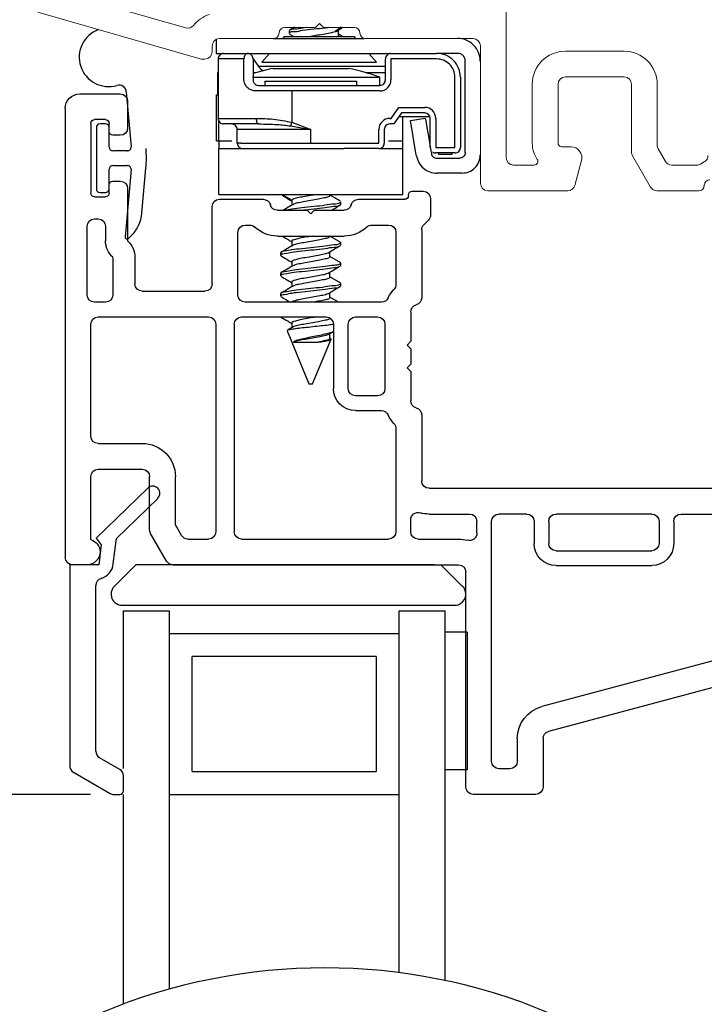
# Model space of a CAD drawing. Extents: x 55.8 to 78, y 12.6 to 31.8.
# Drawn here: x 61.7 to 63.6, y 26.7 to 29.3 of the extents above; entities that cross this region are included whole.
import ezdxf

# ---------------------------------------------------------------- set-up
doc = ezdxf.new("R2010")
doc.units = 0
doc.header["$LTSCALE"] = 0.3
doc.header["$MEASUREMENT"] = 0
doc.layers.get('0').update_dxf_attribs({"linetype": 'CONTINUOUS'})
doc.layers.get('Defpoints').update_dxf_attribs({"linetype": 'CONTINUOUS'})
doc.layers.add('dim marketing', color=7, linetype='CONTINUOUS')
doc.layers.add('PART', color=7, linetype='CONTINUOUS')
doc.styles.add('ARCHITECTURAL', font='simplex.shx', dxfattribs={"height": 0.2})
doc.dimstyles.new('DIM-MMSTACKED', dxfattribs={"dimscale": 0, "dimtxt": 0.2, "dimasz": 0.125, "dimexe": 0.063, "dimexo": 0.063, "dimgap": 0.07, "dimtad": 0, "dimtih": 1, "dimtoh": 1, "dimdec": 4, "dimzin": 4, "dimdsep": 46, "dimlunit": 4, "dimtxsty": 'ARCHITECTURAL', "dimcen": 0.02, "dimclrt": 7, "dimadec": 0, "dimazin": 0, "dimtfac": 0.75, "dimtdec": 4, "dimtmove": 2, "dimatfit": 3, "dimfxl": 1, "dimfrac": 1, "dimtolj": 1, "dimtzin": 4, "dimarcsym": 0})

# ---------------------------------------------------------------- blocks, each defined once
blk = doc.blocks.new('*D9')
at = {"layer": 'Defpoints', "color": 0, "ltscale": 3.333333, "transparency": 16777216}
for p in [(61.9967, 27.2369), (60.5124, 26.0287), (61.9967, 26.0287)]:
    blk.add_point(p, dxfattribs=at)
at = {"layer": 'dim marketing', "color": 0, "lineweight": -2, "ltscale": 3.333333, "transparency": 16777216}
for p, q in [((61.9337, 27.2369), (60.4494, 27.2369)), ((60.5124, 27.1119), (60.5124, 26.9683)), ((60.5124, 26.1537), (60.5124, 26.295)), ((61.9337, 26.0287), (60.4494, 26.0287))]:
    blk.add_line(p, q, dxfattribs=at)
at = {"layer": 'dim marketing', "color": 0, "ltscale": 3.333333, "transparency": 16777216}
for points in [[(60.4916, 27.1119), (60.5333, 27.1119), (60.5124, 27.2369)], [(60.4916, 26.1537), (60.5333, 26.1537), (60.5124, 26.0287)]]:
    blk.add_solid(points, dxfattribs=at)
at = {"layer": 'dim marketing', "color": 7, "ltscale": 3.333333, "transparency": 16777216, "insert": (60.5136, 26.6316), "char_height": 0.2, "attachment_point": 5, "style": 'ARCHITECTURAL'}
blk.add_mtext('\\A1;DAYLIGHT\\POPENING', dxfattribs=at)
blk = doc.blocks.new('*D17')
at = {"layer": 'Defpoints', "color": 0, "ltscale": 3.333333, "transparency": 16777216}
for p in [(61.8067, 30.0485), (60.5124, 27.2369), (61.9967, 27.2369)]:
    blk.add_point(p, dxfattribs=at)
at = {"layer": 'dim marketing', "color": 0, "lineweight": -2, "ltscale": 3.333333, "transparency": 16777216}
for p, q in [((61.7437, 30.0485), (60.4494, 30.0485)), ((60.5124, 29.9235), (60.5124, 28.8627)), ((60.5124, 27.3619), (60.5124, 28.4227)), ((61.9337, 27.2369), (60.4494, 27.2369))]:
    blk.add_line(p, q, dxfattribs=at)
at = {"layer": 'dim marketing', "color": 0, "ltscale": 3.333333, "transparency": 16777216}
for points in [[(60.4916, 29.9235), (60.5333, 29.9235), (60.5124, 30.0485)], [(60.4916, 27.3619), (60.5333, 27.3619), (60.5124, 27.2369)]]:
    blk.add_solid(points, dxfattribs=at)
at = {"layer": 'dim marketing', "color": 7, "ltscale": 3.333333, "transparency": 16777216, "insert": (60.5124, 28.6427), "char_height": 0.2, "attachment_point": 5, "style": 'ARCHITECTURAL'}
blk.add_mtext('\\A1;2{\\H0.75x;\\S13#16;}"', dxfattribs=at)
blk = doc.blocks.new('A$C5DE30A3E')
at = {"linetype": 'Continuous'}
for p, q in [((0.1253, 0.8391), (0.1092, 0.8391)), ((0.2352, 0.7788), (0.1353, 0.8364)), ((0.0992, 0.8291), (0.0992, 0.788)), ((0.1092, 0.7707), (0.1642, 0.739)), ((0.2452, 0.214), (0.2452, 0.7615)), ((0.1742, 0.7216), (0.1742, 0.2702)), ((0.1266, 0.2115), (0.1181, 0.1422)), ((0.1595, 0.1594), (0.1662, 0.214)), ((0.1662, 0.214), (0.2452, 0.214)), ((0.1181, 0.1422), (0.0059, 0.0335)), ((0.0331, 0.0055), (0.1734, 0.1416)), ((0.1734, 0.1416), (0.1595, 0.1594))]:
    blk.add_line(p, q, dxfattribs=at)
for centre, radius, start, end in [((0.1092, 0.8291), 0.01, 90, 180), ((0.1253, 0.8191), 0.02, 60, 90), ((0.1192, 0.788), 0.02, 180, 240), ((0.2252, 0.7615), 0.02, 0, 60), ((0.1542, 0.7216), 0.02, 0, 60), ((0.1542, 0.2702), 0.02, 286.5434, 0), ((0.1732, 0.206), 0.047, 106.5434, 173.2678), ((0.0195, 0.0195), 0.0195, 134.15, 314.15)]:
    blk.add_arc(centre, radius, start, end, dxfattribs=at)
blk = doc.blocks.new('A$C2FC85900')
at = {"linetype": 'Continuous', "lineweight": 0}
for p, q in [((1.4561, 2.2312), (1.2386, 2.2312)), ((1.8124, 2.2312), (1.6987, 2.2312)), ((1.2186, 2.2112), (1.2186, 1.8369)), ((1.4935, 2.149), (1.4754, 2.2164)), ((1.6814, 2.2212), (1.6321, 2.1359)), ((1.3647, 2.1612), (1.3085, 2.1612)), ((1.7218, 2.1513), (1.7021, 2.1171)), ((1.807, 2.1612), (1.7391, 2.1612)), ((1.8274, 2.1526), (1.817, 2.1586)), ((1.2886, 2.1413), (1.2886, 1.402)), ((1.6294, 2.1259), (1.6294, 1.9413)), ((1.3595, 1.9413), (1.3595, 2.1013)), ((1.4295, 1.9413), (1.4295, 2.1013)), ((1.4395, 2.1113), (1.4645, 2.1113)), ((1.6994, 2.1072), (1.6994, 1.9413)), ((1.6094, 1.9213), (1.4495, 1.9213)), ((0.4561, 1.8721), (0.0145, 1.7454)), ((0.4688, 1.8728), (0.4617, 1.8728)), ((0.4888, 1.8369), (0.4888, 1.8529)), ((1.6094, 1.8514), (1.4495, 1.8514)), ((0.6558, 1.8169), (0.5088, 1.8169)), ((1.1986, 1.8169), (0.9057, 1.8169)), ((0.4169, 1.788), (0.0845, 1.6927)), ((0.7697, 1.7869), (0.6858, 1.7869)), ((0.7807, 1.7759), (0.7697, 1.7869)), ((0.7917, 1.7869), (0.7807, 1.7759)), ((0.8757, 1.7869), (0.7917, 1.7869))]:
    blk.add_line(p, q, dxfattribs=at)
for centre, radius, start, end in [((1.2386, 2.2112), 0.02, 90, 180), ((1.4561, 2.2112), 0.02, 15, 90), ((1.6987, 2.2112), 0.02, 90, 150), ((1.8124, 2.2162), 0.015, 0, 90), ((1.8424, 2.2162), 0.015, 180, 270), ((1.3085, 2.1413), 0.02, 90, 180), ((1.4395, 2.1013), 0.08, 146.251, 180), ((1.3647, 2.1513), 0.01, 326.251, 90), ((1.4645, 2.1413), 0.03, 270, 15), ((1.7391, 2.1413), 0.02, 90, 150), ((1.807, 2.1413), 0.02, 60, 90), ((1.8174, 2.1353), 0.02, 0, 60), ((1.6494, 2.1259), 0.02, 150, 180), ((1.7194, 2.1072), 0.02, 150, 180), ((1.4395, 2.1013), 0.01, 90, 180), ((1.4495, 1.9413), 0.09, 180, 270), ((1.4495, 1.9413), 0.02, 180, 270), ((1.6094, 1.9413), 0.02, 270, 0), ((1.6094, 1.9413), 0.09, 270, 0), ((0.4617, 1.8529), 0.02, 90, 106), ((0.4688, 1.8529), 0.02, 0, 90), ((0.5088, 1.8369), 0.02, 180, 270), ((1.1986, 1.8369), 0.02, 270, 0), ((0.6558, 1.8019), 0.015, 0, 90), ((0.6858, 1.8019), 0.015, 180, 270), ((0.8757, 1.8019), 0.015, 270, 0), ((0.9057, 1.8019), 0.015, 90, 180), ((0.4224, 1.7688), 0.02, 38.2283, 106), ((0.5088, 1.8369), 0.09, 218.2283, 252.2549)]:
    blk.add_arc(centre, radius, start, end, dxfattribs=at)
blk = doc.blocks.new('VX7266')
at = {"layer": 'PART'}
for p, q in [((-1.115, 0.708), (-1.285, 0.708)), ((-1.305, 0.688), (-1.305, 0.103)), ((-1.095, 0.5557), (-1.095, 0.688)), ((-1.235, 0.618), (-1.235, -0.035)), ((-1.185, 0.638), (-1.215, 0.638)), ((-1.165, 0.5557), (-1.165, 0.618)), ((0.0552, 0.2322), (-1.0802, 0.5364)), ((-0.2398, 0.2388), (-1.0983, 0.4688)), ((-0.225, -0.035), (-0.225, 0.2194)), ((-0.155, -0.035), (-0.155, 0.19)), ((-0.1298, 0.2093), (-0.0148, 0.1785)), ((0.07, 0.1859), (0.07, 0.2129)), ((0.025, 0.125), (0.0653, 0.1731)), ((0, 0.1591), (0, 0.125)), ((0, 0.125), (0.025, 0.125)), ((-2.335, 0.083), (-2.375, 0.083)), ((-2.1015, 0.083), (-1.325, 0.083)), ((-1.0595, 0.085), (-0.7995, 0.085)), ((-2.395, -1.1583), (-2.395, 0.063)), ((-2.1188, 0.073), (-2.1623, -0.0024)), ((-1.0595, 0.045), (-0.7995, 0.045)), ((-2.325, 0.0145), (-2.325, -0.157)), ((-2.0784, 0.003), (-2.0923, -0.0211)), ((-2.0611, 0.013), (-2.005, 0.013)), ((-1.915, 0.013), (-1.515, 0.013)), ((-1.435, 0.013), (-1.325, 0.013)), ((-1.1195, -0.035), (-1.1195, 0.025)), ((-1.0795, -0.035), (-1.0795, 0.025)), ((-0.7795, -0.035), (-0.7795, 0.025)), ((-0.7395, -0.035), (-0.7395, 0.025)), ((0, 0), (0, -0.035)), ((0.025, 0), (0, 0)), ((-2.165, -0.0124), (-2.165, -0.157)), ((-1.985, -0.5715), (-1.985, -0.007)), ((-1.935, -0.5715), (-1.935, -0.007)), ((-1.495, -0.2879), (-1.495, -0.007)), ((-1.455, -0.007), (-1.455, -0.0392)), ((-1.275, -0.0028), (-1.275, -0.035)), ((0.0653, -0.0481), (0.025, 0)), ((-2.095, -0.0311), (-2.095, -0.157)), ((-1.405, -0.055), (-1.295, -0.055)), ((-1.1395, -0.055), (-1.215, -0.055)), ((-0.7995, -0.055), (-1.0595, -0.055)), ((-0.7195, -0.055), (-0.245, -0.055)), ((-0.02, -0.055), (-0.135, -0.055)), ((0.07, -0.145), (0.07, -0.0609)), ((-1.405, -0.125), (0.01, -0.125)), ((-1.425, -0.3246), (-1.425, -0.145)), ((0.02, -0.135), (0.02, -0.155)), ((-2.305, -0.177), (-2.185, -0.177)), ((0.03, -0.165), (0.05, -0.165)), ((-2.325, -0.267), (-2.325, -0.5715)), ((-2.305, -0.247), (-2.185, -0.247)), ((-1.605, -0.3365), (-1.5345, -0.3365)), ((-1.455, -0.443), (-1.455, -0.3634)), ((-1.665, -0.5715), (-1.665, -0.3965)), ((-1.625, -0.3965), (-1.625, -0.5715)), ((-1.545, -0.3765), (-1.605, -0.3765)), ((-1.525, -0.5715), (-1.525, -0.3965)), ((-1.465, -0.453), (-1.455, -0.443)), ((-1.455, -0.463), (-1.465, -0.453)), ((-1.455, -0.505), (-1.455, -0.463)), ((-1.465, -0.515), (-1.455, -0.505)), ((-1.455, -0.525), (-1.465, -0.515)), ((-1.455, -0.6046), (-1.455, -0.525)), ((-2.305, -0.5915), (-2.005, -0.5915)), ((-1.915, -0.5915), (-1.685, -0.5915)), ((-1.605, -0.5915), (-1.545, -0.5915)), ((-2.285, -0.6315), (-2.315, -0.6315)), ((-1.5345, -0.6315), (-1.905, -0.6315)), ((-2.335, -0.6515), (-2.335, -0.8382)), ((-2.265, -0.7535), (-2.265, -0.6515)), ((-2.185, -0.6615), (-2.015, -0.6615)), ((-1.925, -0.6515), (-1.925, -0.8215)), ((-1.425, -0.8282), (-1.425, -0.6434)), ((-2.205, -0.7535), (-2.205, -0.6815)), ((-1.995, -0.6815), (-1.995, -0.8915)), ((-1.495, -0.8215), (-1.495, -0.6801)), ((-2.285, -0.8382), (-2.285, -0.7983)), ((-2.225, -0.9408), (-2.225, -0.7983)), ((-1.8174, -0.8115), (-1.6361, -0.8115)), ((-1.905, -0.8415), (-1.8929, -0.8415)), ((-1.5606, -0.8415), (-1.515, -0.8415)), ((-1.407, -0.8545), (-1.4191, -0.8424)), ((-2.315, -0.8582), (-2.305, -0.8582)), ((-1.8174, -0.8815), (-1.7367, -0.8815)), ((-1.7367, -0.8815), (-1.7267, -0.8715)), ((-1.7267, -0.8715), (-1.7167, -0.8815)), ((-1.7167, -0.8815), (-1.6361, -0.8815)), ((-1.4011, -0.9135), (-1.4011, -0.8687)), ((-2.325, -1.1182), (-2.325, -0.9282)), ((-2.315, -0.9182), (-2.285, -0.9182)), ((-2.275, -0.9282), (-2.275, -0.9507)), ((-1.975, -0.9115), (-1.8561, -0.9115)), ((-1.5974, -0.9115), (-1.4711, -0.9115)), ((-1.4611, -0.9215), (-1.4611, -0.9235)), ((-1.4511, -0.9335), (-1.4211, -0.9335)), ((-2.265, -0.9607), (-2.245, -0.9607)), ((-2.275, -1.0958), (-2.275, -1.1182)), ((-2.245, -1.0857), (-2.265, -1.0857)), ((-2.225, -1.1783), (-2.225, -1.1057)), ((-2.285, -1.1282), (-2.315, -1.1282)), ((-2.355, -1.1983), (-2.245, -1.1983))]:
    blk.add_line(p, q, dxfattribs=at)
for centre, radius, start, end in [((-1.285, 0.688), 0.02, 90, 180), ((-1.115, 0.688), 0.02, 0, 90), ((-1.215, 0.618), 0.02, 90, 180), ((-1.185, 0.618), 0.02, 360, 90), ((-1.075, 0.5557), 0.09, 180, 255), ((-1.075, 0.5557), 0.02, 180, 255), ((-0.245, 0.2194), 0.02, 0, 75), ((0.05, 0.2129), 0.02, 0, 75), ((-0.135, 0.19), 0.02, 75, 180), ((-0.02, 0.1591), 0.02, 0, 75), ((0.05, 0.1859), 0.02, 320, 360), ((-2.375, 0.063), 0.02, 90, 180), ((-2.335, 0.048), 0.035, 0, 90), ((-2.1015, 0.063), 0.02, 90, 150), ((-1.325, 0.103), 0.02, 270, 0), ((-1.0595, 0.025), 0.06, 90, 180), ((-0.7995, 0.025), 0.06, 360, 90), ((-2.335, 0.048), 0.035, 286.6015, 360), ((-1.0595, 0.025), 0.02, 90, 180), ((-0.7995, 0.025), 0.02, 360, 90), ((-2.0611, -0.007), 0.02, 90, 150), ((-2.005, -0.007), 0.02, 0, 90), ((-1.915, -0.007), 0.02, 90, 180), ((-1.515, -0.007), 0.02, 0, 90), ((-1.435, -0.007), 0.02, 90, 180), ((-1.325, 0.103), 0.09, 270, 285.8266), ((-1.295, -0.0028), 0.02, 0, 105.8266), ((-2.145, -0.0124), 0.02, 150, 180), ((-2.075, -0.0311), 0.02, 150, 180), ((-1.435, -0.0392), 0.02, 180, 285.8266), ((-1.295, -0.035), 0.02, 270, 0), ((-1.215, -0.035), 0.02, 180, 270), ((-1.1395, -0.035), 0.02, 270, 0), ((-1.0595, -0.035), 0.02, 180, 270), ((-0.7995, -0.035), 0.02, 270, 360), ((-0.7195, -0.035), 0.02, 180, 270), ((-0.245, -0.035), 0.02, 270, 0), ((-0.135, -0.035), 0.02, 180, 270), ((-0.02, -0.035), 0.02, 270, 0), ((0.05, -0.0609), 0.02, 0, 40), ((-1.405, -0.145), 0.09, 90, 105.8266), ((-1.405, -0.145), 0.02, 90, 180), ((0.01, -0.135), 0.01, 360, 90), ((-2.305, -0.157), 0.02, 180, 270), ((-2.185, -0.157), 0.02, 270, 0), ((-2.185, -0.157), 0.09, 270, 0), ((0.03, -0.155), 0.01, 180, 270), ((0.05, -0.145), 0.02, 270, 360), ((-2.305, -0.267), 0.02, 90, 180), ((-1.515, -0.2879), 0.02, 316.6582, 0), ((-1.435, -0.3634), 0.09, 136.6582, 154.7833), ((-1.605, -0.3965), 0.06, 90, 180), ((-1.5345, -0.3165), 0.02, 270, 334.7833), ((-1.435, -0.3634), 0.02, 104.4775, 180), ((-1.445, -0.3246), 0.02, 284.4775, 0), ((-1.605, -0.3965), 0.02, 90, 180), ((-1.545, -0.3965), 0.02, 0, 90), ((-2.305, -0.5715), 0.02, 180, 270), ((-2.005, -0.5715), 0.02, 270, 0), ((-1.915, -0.5715), 0.02, 180, 270), ((-1.685, -0.5715), 0.02, 270, 0), ((-1.605, -0.5715), 0.02, 180, 270), ((-1.545, -0.5715), 0.02, 270, 0), ((-1.435, -0.6046), 0.02, 180, 255.5225), ((-2.315, -0.6515), 0.02, 90, 180), ((-2.285, -0.6515), 0.02, 0, 90), ((-1.905, -0.6515), 0.02, 90, 180), ((-1.5345, -0.6515), 0.02, 25.2169, 90), ((-1.435, -0.6046), 0.09, 205.2169, 223.3418), ((-1.445, -0.6434), 0.02, 0, 75.5225), ((-2.185, -0.6815), 0.02, 90, 180), ((-2.015, -0.6815), 0.02, 360, 90), ((-1.515, -0.6801), 0.02, 360, 43.3418), ((-2.225, -0.7983), 0.06, 131.8103, 180), ((-2.265, -0.7535), 0.06, 311.8103, 0), ((-1.905, -0.8215), 0.02, 180, 270), ((-1.8174, -0.9015), 0.09, 90, 133.3418), ((-1.6361, -0.9015), 0.09, 46.6582, 90), ((-1.515, -0.8215), 0.02, 270, 0), ((-1.405, -0.8282), 0.02, 180, 225), ((-2.315, -0.8382), 0.02, 180, 270), ((-2.305, -0.8382), 0.02, 270, 0), ((-1.8929, -0.8215), 0.02, 270, 313.3418), ((-1.5606, -0.8215), 0.02, 226.6582, 270), ((-1.4211, -0.8687), 0.02, 0, 45), ((-1.8174, -0.9015), 0.02, 90, 165.5225), ((-1.6361, -0.9015), 0.02, 14.4775, 90), ((-1.975, -0.8915), 0.02, 180, 270), ((-1.8561, -0.8915), 0.02, 270, 345.5225), ((-1.5974, -0.8915), 0.02, 194.4775, 270), ((-2.315, -0.9282), 0.01, 90, 180), ((-2.285, -0.9282), 0.01, 360, 90), ((-1.4711, -0.9215), 0.01, 0, 90), ((-1.4511, -0.9235), 0.01, 180, 270), ((-1.4211, -0.9135), 0.02, 270, 0), ((-2.265, -0.9507), 0.01, 180, 270), ((-2.245, -0.9408), 0.02, 270, 0), ((-2.265, -1.0958), 0.01, 90, 180), ((-2.245, -1.1057), 0.02, 0, 90), ((-2.315, -1.1182), 0.01, 180, 270), ((-2.285, -1.1182), 0.01, 270, 0), ((-2.355, -1.1583), 0.04, 180, 270), ((-2.245, -1.1783), 0.02, 270, 0)]:
    blk.add_arc(centre, radius, start, end, dxfattribs=at)

msp = doc.modelspace()

# ---------------------------------------------------------------- linework, layer by layer
for p, q in [((62.47358, 29.31478), (62.47358, 29.30784)), ((62.48862, 29.32453), (62.47496, 29.31647)), ((62.61559, 29.32453), (62.59905, 29.31312)), ((62.60684, 29.31678), (62.61997, 29.32453)), ((62.60751, 29.29923), (62.60751, 29.31717)), ((62.27558, 29.29286), (62.27558, 29.25353)), ((62.43058, 29.29453), (62.6779, 29.29453)), ((62.46043, 29.29923), (62.45634, 29.29453)), ((62.46043, 29.29923), (62.50354, 29.29923)), ((62.47512, 29.30605), (62.4868, 29.29916)), ((62.50354, 29.29923), (62.65073, 29.29923)), ((62.61773, 29.29961), (62.60751, 29.3057)), ((62.65482, 29.29453), (62.65073, 29.29923)), ((62.27558, 29.25353), (62.35965, 29.25353)), ((62.28058, 29.23853), (62.28058, 29.07653)), ((62.35085, 29.23853), (62.28058, 29.23853)), ((62.35085, 29.18153), (62.35085, 29.23853)), ((62.36058, 29.25353), (62.6779, 29.25353)), ((62.36458, 29.25353), (62.36508, 29.25284)), ((62.37558, 29.23853), (62.37558, 29.18153)), ((62.37558, 29.23845), (62.39065, 29.21779)), ((62.4207, 29.25353), (62.39958, 29.22923)), ((62.6779, 29.25353), (62.75058, 29.25353)), ((62.71158, 29.22923), (62.69046, 29.25353)), ((62.73558, 29.18153), (62.73558, 29.23853)), ((62.75058, 29.25353), (62.87458, 29.25353)), ((62.75058, 29.23853), (62.75058, 29.18153)), ((62.87458, 29.23853), (62.75058, 29.23853)), ((62.93258, 29.25353), (62.87458, 29.25353)), ((62.95258, 29.19453), (62.95258, 29.23353)), ((62.61458, 29.21779), (62.39065, 29.21779)), ((62.39958, 29.22923), (62.47025, 29.22923)), ((62.43008, 29.21253), (62.63508, 29.21253)), ((62.47025, 29.22923), (62.71158, 29.22923)), ((62.73558, 29.21779), (62.61458, 29.21779)), ((62.27858, 29.20053), (62.27858, 29.14053)), ((62.28058, 29.20053), (62.27858, 29.20053)), ((62.37382, 29.18853), (62.72008, 29.18853)), ((62.38095, 29.20053), (62.37558, 29.20053)), ((62.40758, 29.17753), (62.40758, 29.16653)), ((62.40758, 29.17753), (62.47184, 29.17753)), ((62.47184, 29.17753), (62.65758, 29.17753)), ((62.65758, 29.16653), (62.65758, 29.17753)), ((62.71491, 29.20053), (62.68421, 29.20053)), ((62.73558, 29.20053), (62.71491, 29.20053)), ((62.72008, 29.16653), (62.72008, 29.18853)), ((62.92458, 28.99753), (62.92458, 29.18853)), ((62.93958, 29.18853), (62.93958, 28.99753)), ((62.95258, 29.15453), (62.95258, 29.19453)), ((62.48058, 29.15153), (62.38328, 29.15153)), ((62.39058, 29.16653), (62.48058, 29.16653)), ((62.48058, 29.16653), (62.72058, 29.16653)), ((62.48058, 29.15153), (62.48058, 29.06599)), ((62.72058, 29.15153), (62.48058, 29.15153)), ((62.95258, 29.11453), (62.95258, 29.15453)), ((62.03084, 29.14904), (62.04395, 28.99915)), ((62.27649, 29.01553), (62.27649, 29.14053)), ((62.27649, 29.14053), (62.28058, 29.14053)), ((62.75076, 29.07653), (62.77177, 29.10653)), ((62.77177, 29.10653), (62.84258, 29.10653)), ((62.95258, 28.98353), (62.95258, 29.11453)), ((62.28058, 29.07653), (62.38395, 29.07653)), ((62.74758, 29.07653), (62.75076, 29.07653)), ((62.77958, 29.09153), (62.75857, 29.06153)), ((62.77258, 29.08153), (62.85672, 29.08153)), ((62.84258, 29.09153), (62.77958, 29.09153)), ((62.78266, 29.01553), (62.78266, 29.08153)), ((62.80358, 29.07064), (62.84399, 29.07753)), ((62.85758, 28.99753), (62.85758, 29.07653)), ((62.87258, 29.07653), (62.87258, 28.99753)), ((61.94931, 29.05178), (61.94931, 28.88478)), ((61.97431, 29.06178), (61.95931, 29.06178)), ((61.98431, 28.99828), (61.98431, 29.05178)), ((62.28266, 29.01553), (62.28266, 29.0689)), ((62.39119, 29.06153), (62.29558, 29.06153)), ((62.33259, 29.04653), (62.33258, 29.04653)), ((62.33258, 29.00953), (62.33258, 29.04653)), ((62.34205, 29.04653), (62.33259, 29.04653)), ((62.34259, 29.04653), (62.34205, 29.04653)), ((62.53258, 29.04653), (62.34259, 29.04653)), ((62.47749, 29.05626), (62.53258, 29.04653)), ((62.48058, 29.06599), (62.53258, 29.04653)), ((62.53258, 29.00953), (62.53258, 29.04653)), ((62.71758, 29.00953), (62.71758, 29.04653)), ((62.73258, 29.04653), (62.73258, 29.00953)), ((62.75857, 29.06153), (62.74758, 29.06153)), ((62.27649, 29.01553), (62.28266, 29.01553)), ((62.28258, 29.01553), (62.28258, 28.99453)), ((62.28258, 28.86953), (62.28258, 28.99453)), ((62.28258, 28.99453), (62.62208, 28.99453)), ((62.28266, 29.01553), (62.31807, 29.01553)), ((62.34259, 29.00953), (62.33258, 29.00953)), ((62.34259, 29.00953), (62.53258, 29.00953)), ((62.53258, 29.00953), (62.71758, 29.00953)), ((62.71758, 28.99453), (62.62299, 28.99453)), ((62.71758, 28.99453), (62.78258, 28.99453)), ((62.74429, 29.01553), (62.78266, 29.01553)), ((62.78258, 28.99453), (62.78258, 29.01553)), ((62.78258, 28.86953), (62.78258, 28.99453)), ((62.87258, 28.99753), (62.92458, 28.99753)), ((62.03399, 28.98828), (61.99431, 28.98828)), ((62.81989, 28.97495), (62.8187, 28.98192)), ((62.85912, 28.98881), (62.86045, 28.98101)), ((62.92458, 28.98253), (62.87258, 28.98253)), ((62.87524, 28.96853), (62.93758, 28.96853)), ((62.88058, 28.97853), (62.88058, 28.98253)), ((62.91608, 28.97853), (62.88058, 28.97853)), ((62.91608, 28.98253), (62.91608, 28.97853)), ((61.98431, 28.88478), (61.98431, 28.93828)), ((61.99431, 28.94828), (62.03397, 28.94828)), ((62.04393, 28.93737), (62.02728, 28.75473)), ((62.07313, 28.81885), (62.08427, 28.94104)), ((62.94358, 28.92753), (62.87608, 28.92753)), ((61.95931, 28.87478), (61.97431, 28.87478)), ((62.28258, 28.86953), (62.78258, 28.86953)), ((62.48091, 28.85397), (62.4541, 28.86953)), ((62.58451, 28.86699), (62.58451, 28.86953)), ((62.48065, 28.8531), (62.48065, 28.84039)), ((62.61458, 28.84269), (62.61458, 28.84963)), ((62.03714, 28.75011), (62.04425, 28.75722)), ((62.58451, 28.7559), (62.58451, 28.75653)), ((62.61416, 28.73939), (62.58463, 28.75653)), ((62.48065, 28.74199), (62.48065, 28.72927)), ((62.61458, 28.73158), (62.61458, 28.73852)), ((62.45058, 28.71074), (62.45058, 28.7038)), ((62.61416, 28.68384), (62.58425, 28.7012)), ((62.58451, 28.70034), (62.58451, 28.71345)), ((62.48065, 28.68644), (62.48065, 28.67372)), ((62.61458, 28.67602), (62.61458, 28.68296)), ((62.45058, 28.65519), (62.45058, 28.64824)), ((62.61416, 28.62828), (62.58425, 28.64564)), ((62.58451, 28.64479), (62.58451, 28.65789)), ((62.48065, 28.63088), (62.48065, 28.61816)), ((62.61458, 28.62046), (62.61458, 28.62741)), ((62.45058, 28.59963), (62.45058, 28.59269)), ((62.60761, 28.57653), (62.58425, 28.59008)), ((62.58451, 28.58923), (62.58451, 28.60234)), ((62.45219, 28.53653), (62.45242, 28.53597)), ((62.4528, 28.53613), (62.45577, 28.53393)), ((62.48065, 28.51977), (62.48065, 28.50705)), ((62.58451, 28.53368), (62.58451, 28.53373)), ((62.46794, 28.4985), (62.52758, 28.35453)), ((62.58451, 28.47812), (62.58451, 28.49089)), ((62.48513, 28.46783), (62.55285, 28.46783)), ((62.53758, 28.35453), (62.58789, 28.47599)), ((62.58795, 28.47682), (62.58425, 28.47897)), ((62.52758, 28.35453), (62.53758, 28.35453)), ((62.05688, 27.86203), (61.99809, 27.80324)), ((62.86931, 27.86203), (62.05688, 27.86203)), ((62.94552, 27.80324), (62.88673, 27.86203)), ((62.01931, 27.75203), (62.92431, 27.75203)), ((62.02285, 27.30803), (62.02285, 27.73703)), ((62.02285, 27.73703), (62.14785, 27.73703)), ((62.14785, 27.67881), (62.14785, 27.73703)), ((62.77285, 27.67881), (62.77285, 27.73703)), ((62.77285, 27.73703), (62.89785, 27.73703)), ((62.89785, 26.73081), (62.89785, 27.73703)), ((62.14785, 26.70732), (62.14785, 27.67881)), ((62.77285, 26.75212), (62.77285, 27.67881)), ((62.95785, 27.67903), (62.89785, 27.67903)), ((62.95785, 27.67903), (62.95785, 27.30403)), ((62.77285, 27.67453), (62.14785, 27.67453)), ((62.21035, 27.29953), (62.21035, 27.61203)), ((62.71035, 27.61203), (62.21035, 27.61203)), ((62.71035, 27.61203), (62.71035, 27.29953)), ((62.95785, 27.30403), (62.89785, 27.30403)), ((62.21035, 27.29953), (62.71035, 27.29953)), ((62.02285, 26.6668), (62.02285, 27.23703)), ((62.14785, 27.23703), (62.77285, 27.23703))]:
    msp.add_line(p, q)
at = {"flags": 128}
for points in [[(62.36058, 29.25353), (62.35868, 29.25324), (62.35685, 29.25239), (62.35517, 29.251), (62.3537, 29.24914), (62.35249, 29.24686), (62.35159, 29.24427), (62.35103, 29.24146), (62.35085, 29.23853)], [(62.38395, 29.07653), (62.38408, 29.0736), (62.3845, 29.07079), (62.38517, 29.0682), (62.38607, 29.06592), (62.38717, 29.06406), (62.38842, 29.06267), (62.38978, 29.06182), (62.39119, 29.06153)], [(62.8187, 28.98192), (62.81291, 29.01587), (62.80801, 29.04465), (62.80473, 29.06389), (62.80358, 29.07064)], [(62.84399, 29.07753), (62.84515, 29.07078), (62.84842, 29.05154), (62.85333, 29.02276), (62.85912, 28.98881)], [(62.48058, 29.06599), (62.48015, 29.06466), (62.47973, 29.06333), (62.47932, 29.06203), (62.47892, 29.06076), (62.47853, 29.05954), (62.47816, 29.05838), (62.47781, 29.05728), (62.47749, 29.05626)]]:
    msp.add_lwpolyline(points, dxfattribs=at)
for centre, radius, start, end in [((61.9828, 29.24326), 0.08, 110.17932, 286.32717), ((62.93158, 29.23253), 0.062, 359.99745, 90.00201), ((62.29558, 29.23853), 0.015, 89.9974, 180.00148), ((62.36058, 29.23853), 0.015, 359.99852, 90.0026), ((62.75058, 29.23853), 0.015, 89.99548, 180.0034), ((62.87458, 29.18853), 0.065, 359.99709, 90.00317), ((62.87458, 29.18853), 0.05, 359.99666, 90.00334), ((62.53149, 28.69077), 0.53152, 100.99978, 107.05805), ((62.42455, 29.24249), 0.04195, 216.07906, 239.02538), ((62.5337, 28.69101), 0.53128, 69.46383, 79.00002), ((62.72058, 29.18153), 0.03, 269.9974, 0.00148), ((62.72058, 29.18153), 0.015, 269.9974, 0.00148), ((62.01092, 29.1473), 0.02, 4.99702, 106.33248), ((62.84257, 29.07653), 0.03, 0.00169, 89.99495), ((62.29558, 29.07653), 0.015, 179.99852, 270.0026), ((62.74758, 29.04653), 0.03, 89.9974, 180.00148), ((62.84257, 29.07653), 0.015, 0.00486, 89.9873), ((61.9593, 29.05178), 0.01, 89.997, 180.0114), ((61.97431, 29.05178), 0.01, 359.9886, 90.00468), ((62.31758, 29.04653), 0.015, 359.9966, 90.00452), ((62.74758, 29.04653), 0.015, 89.9974, 180.00148), ((61.99431, 28.99828), 0.01, 180.01155, 269.98005), ((62.03399, 28.99828), 0.01, 270.01138, 4.99013), ((61.7855, 28.96828), 0.30002, 354.78992, 4.9998), ((62.34758, 29.00953), 0.015, 179.99852, 270.0026), ((62.71758, 29.00953), 0.015, 269.99548, 0.0034), ((62.92458, 28.99753), 0.015, 269.99548, 0.0034), ((62.87258, 28.99754), 0.01501, 231.27147, 269.98753), ((61.9943, 28.93828), 0.01, 89.997, 180.0114), ((62.03397, 28.93828), 0.01, 354.77708, 90.0045), ((61.95931, 28.88478), 0.01, 180.01155, 269.98005), ((61.9743, 28.88478), 0.01, 270.01827, 359.98845), ((61.97353, 28.82794), 0.10001, 315.00212, 354.788), ((62.03304, 28.7542), 0.00579, 174.77016, 315.00759), ((62.01931, 27.78203), 0.03, 135.00036, 269.99943), ((62.92431, 27.78203), 0.03, 270.00001, 44.99964), ((62.57077, 25.18938), 1.57575, 67.38014, 112.61986)]:
    msp.add_arc(centre, radius, start, end)
for points, knots in [([(62.47521, 29.30784), (62.47523, 29.30852), (62.47541, 29.31363), (62.49376, 29.31195), (62.51184, 29.31784), (62.5415, 29.3201), (62.56463, 29.32249), (62.57809, 29.32415), (62.58112, 29.32453)], [0, 0, 0, 0, 0.017901, 0.1347132, 0.3489744, 0.6266511, 0.9159244, 1, 1, 1, 1]), ([(62.47521, 29.31478), (62.47523, 29.31546), (62.47541, 29.32058), (62.49383, 29.31883), (62.50552, 29.32318), (62.51621, 29.32425), (62.51903, 29.32453)], [0, 0, 0, 0, 0.0420914, 0.3164162, 0.8196242, 1, 1, 1, 1]), ([(62.52717, 29.29923), (62.5335, 29.30048), (62.5464, 29.303), (62.56578, 29.30589), (62.58344, 29.30921), (62.59438, 29.31195), (62.59905, 29.31312)], [0, 0, 0, 0, 0.2640193, 0.5383702, 0.8025432, 1, 1, 1, 1]), ([(62.59905, 29.31312), (62.60286, 29.31347), (62.6068, 29.31383), (62.60657, 29.3167), (62.60657, 29.31679)], [0, 0, 0, 0, 0.96750509, 1, 1, 1, 1]), ([(62.95258, 29.23353), (62.95228, 29.23615), (62.95168, 29.24139), (62.94705, 29.248), (62.94044, 29.25263), (62.9352, 29.25323), (62.93258, 29.25353)], [0, 0, 0, 0, 0.2499663, 0.499972, 0.7499986, 1, 1, 1, 1]), ([(62.38328, 29.15153), (62.3796, 29.15187), (62.37236, 29.15253), (62.3626, 29.1577), (62.35572, 29.16488), (62.35159, 29.17317), (62.3511, 29.17871), (62.35085, 29.18153)], [0, 0, 0, 0, 0.2251278, 0.4431097, 0.6609784, 0.8273191, 1, 1, 1, 1]), ([(62.37558, 29.18153), (62.37562, 29.18062), (62.37569, 29.17921), (62.37634, 29.17654), (62.37778, 29.17325), (62.38097, 29.16966), (62.38548, 29.16704), (62.38887, 29.1667), (62.39058, 29.16653)], [0, 0, 0, 0, 0.1158515, 0.1797482, 0.3505487, 0.5693453, 0.7828523, 1, 1, 1, 1]), ([(62.38395, 29.07653), (62.39972, 29.07634), (62.43226, 29.07595), (62.46415, 29.06938), (62.48058, 29.06599)], [0, 0, 0, 0, 0.4846187, 1, 1, 1, 1]), ([(62.39119, 29.06153), (62.40768, 29.06137), (62.43655, 29.0611), (62.4652, 29.05771), (62.47749, 29.05626)], [0, 0, 0, 0, 0.5713049, 1, 1, 1, 1]), ([(62.81989, 28.97495), (62.82168, 28.96849), (62.82526, 28.95558), (62.83864, 28.94017), (62.85608, 28.92957), (62.86941, 28.92821), (62.87608, 28.92753)], [0, 0, 0, 0, 0.249993, 0.5000059, 0.7499991, 1, 1, 1, 1]), ([(62.86045, 28.98101), (62.86092, 28.97931), (62.86186, 28.97591), (62.86538, 28.97185), (62.86997, 28.96907), (62.87348, 28.96871), (62.87524, 28.96853)], [0, 0, 0, 0, 0.24998, 0.5000234, 0.7499913, 1, 1, 1, 1]), ([(62.95258, 28.98353), (62.95235, 28.98156), (62.9519, 28.97763), (62.94843, 28.97267), (62.94347, 28.96921), (62.93954, 28.96876), (62.93758, 28.96853)], [0, 0, 0, 0, 0.2499918, 0.500018, 0.7499886, 1, 1, 1, 1]), ([(62.94358, 28.92753), (62.95013, 28.92828), (62.96323, 28.92978), (62.97976, 28.94135), (62.99132, 28.95787), (62.99283, 28.97098), (62.99358, 28.97753)], [0, 0, 0, 0, 0.2500034, 0.5000091, 0.7500231, 1, 1, 1, 1]), ([(62.45453, 28.86774), (62.4595, 28.86477), (62.46823, 28.85956), (62.47691, 28.85425), (62.48065, 28.85197)], [0, 0, 0, 0, 0.5690102, 1, 1, 1, 1]), ([(62.54689, 28.86953), (62.54386, 28.86897), (62.53405, 28.86716), (62.51832, 28.86451), (62.50134, 28.86133), (62.48859, 28.85887), (62.48282, 28.85519), (62.48091, 28.85397)], [0, 0, 0, 0, 0.1358923, 0.4392305, 0.7005043, 0.9007117, 1, 1, 1, 1]), ([(62.58376, 28.86699), (62.58334, 28.8661), (62.58141, 28.86198), (62.57029, 28.86072), (62.55623, 28.85704), (62.53745, 28.85395), (62.51833, 28.85062), (62.50137, 28.84738), (62.48951, 28.8453), (62.48453, 28.84223), (62.48344, 28.84155)], [0, 0, 0, 0, 0.0276125, 0.1266559, 0.2759731, 0.4657379, 0.6630941, 0.8330825, 0.9633403, 1, 1, 1, 1]), ([(62.61325, 28.85116), (62.60808, 28.85419), (62.59847, 28.85982), (62.58892, 28.86553), (62.58451, 28.86817)], [0, 0, 0, 0, 0.5383684, 1, 1, 1, 1]), ([(62.48275, 28.84164), (62.47765, 28.83859), (62.46918, 28.83352), (62.46066, 28.82852), (62.45726, 28.82653)], [0, 0, 0, 0, 0.6014971, 1, 1, 1, 1]), ([(62.6134, 28.84963), (62.61269, 28.84874), (62.60866, 28.84365), (62.59217, 28.84391), (62.56981, 28.83942), (62.54027, 28.83671), (62.51018, 28.83307), (62.48394, 28.83059), (62.46869, 28.82769), (62.46256, 28.82653)], [0, 0, 0, 0, 0.0219406, 0.1245942, 0.2834267, 0.4859368, 0.6967059, 0.878066, 1, 1, 1, 1]), ([(62.6134, 28.84269), (62.61269, 28.84179), (62.60865, 28.83671), (62.59218, 28.83697), (62.56981, 28.83248), (62.5416, 28.82986), (62.52196, 28.82761), (62.51258, 28.82653)], [0, 0, 0, 0, 0.0326872, 0.1857014, 0.4224549, 0.7243136, 1, 1, 1, 1]), ([(62.58858, 28.82653), (62.59159, 28.82833), (62.59976, 28.83323), (62.60798, 28.83806), (62.61318, 28.84111)], [0, 0, 0, 0, 0.3676186, 1, 1, 1, 1]), ([(62.4541, 28.75653), (62.4585, 28.75394), (62.46737, 28.74872), (62.4762, 28.74343), (62.48065, 28.74077)], [0, 0, 0, 0, 0.4959831, 1, 1, 1, 1]), ([(62.53652, 28.75653), (62.53026, 28.75539), (62.51825, 28.75322), (62.50022, 28.7505), (62.49107, 28.74714), (62.4797, 28.74461), (62.4812, 28.74229), (62.4814, 28.74199)], [0, 0, 0, 0, 0.3308454, 0.6346896, 0.8675177, 0.9829836, 1, 1, 1, 1]), ([(62.58425, 28.75675), (62.5837, 28.75553), (62.58168, 28.75103), (62.57036, 28.74954), (62.55621, 28.74596), (62.53746, 28.74283), (62.51833, 28.73951), (62.50136, 28.73627), (62.48942, 28.73416), (62.48437, 28.73103), (62.48319, 28.7303)], [0, 0, 0, 0, 0.036683, 0.1345274, 0.2820368, 0.4695044, 0.6644714, 0.8324019, 0.9610828, 1, 1, 1, 1]), ([(62.61416, 28.73939), (62.61322, 28.73817), (62.609, 28.73269), (62.59223, 28.73271), (62.56983, 28.72835), (62.54007, 28.72559), (62.5109, 28.72194), (62.48109, 28.71945), (62.46835, 28.71555), (62.4487, 28.71387), (62.45147, 28.71104), (62.45176, 28.71074)], [0, 0, 0, 0, 0.0269543, 0.1207323, 0.2658317, 0.4508323, 0.6433777, 0.8090569, 0.9344809, 0.9930892, 1, 1, 1, 1]), ([(62.6134, 28.73158), (62.61269, 28.73068), (62.60865, 28.7256), (62.59217, 28.72586), (62.56985, 28.72137), (62.54007, 28.71866), (62.51091, 28.71499), (62.48109, 28.71251), (62.46835, 28.70861), (62.4487, 28.70693), (62.45147, 28.7041), (62.45176, 28.7038)], [0, 0, 0, 0, 0.0201727, 0.1146042, 0.260715, 0.4470049, 0.6408939, 0.8077261, 0.9340243, 0.993041, 1, 1, 1, 1]), ([(62.48252, 28.73039), (62.47743, 28.72735), (62.4672, 28.72124), (62.45693, 28.71521), (62.45177, 28.71219)], [0, 0, 0, 0, 0.4982072, 1, 1, 1, 1]), ([(62.57934, 28.71021), (62.58406, 28.71318), (62.59357, 28.71917), (62.60315, 28.72504), (62.60797, 28.72799)], [0, 0, 0, 0, 0.4968171, 1, 1, 1, 1]), ([(62.45187, 28.70229), (62.45701, 28.69926), (62.46663, 28.69361), (62.4762, 28.68788), (62.48065, 28.68521)], [0, 0, 0, 0, 0.5349405, 1, 1, 1, 1]), ([(62.57873, 28.71032), (62.57672, 28.70951), (62.56986, 28.70673), (62.55591, 28.70467), (62.53745, 28.70108), (62.51871, 28.69775), (62.50022, 28.69494), (62.49107, 28.69158), (62.4797, 28.68905), (62.4812, 28.68674), (62.4814, 28.68644)], [0, 0, 0, 0, 0.06388306, 0.21735607, 0.41239654, 0.61523938, 0.78995357, 0.92383261, 0.99021535, 1, 1, 1, 1]), ([(62.58425, 28.7012), (62.5837, 28.69997), (62.58168, 28.69548), (62.57036, 28.69398), (62.55621, 28.6904), (62.53746, 28.68728), (62.51833, 28.68395), (62.50136, 28.68072), (62.48942, 28.67861), (62.48437, 28.67547), (62.48319, 28.67474)], [0, 0, 0, 0, 0.036664, 0.1345091, 0.2820243, 0.4694894, 0.6644617, 0.8323895, 0.9610713, 1, 1, 1, 1]), ([(62.61416, 28.68384), (62.61322, 28.68261), (62.609, 28.67713), (62.59223, 28.67716), (62.56983, 28.67279), (62.54007, 28.67004), (62.5109, 28.66639), (62.48109, 28.6639), (62.46835, 28.65999), (62.4487, 28.65832), (62.45147, 28.65549), (62.45176, 28.65519)], [0, 0, 0, 0, 0.0269545, 0.1207298, 0.2658302, 0.4508335, 0.6433803, 0.8090605, 0.9344853, 0.9930892, 1, 1, 1, 1]), ([(62.6134, 28.67602), (62.61269, 28.67513), (62.60866, 28.67004), (62.59217, 28.6703), (62.56985, 28.66581), (62.54007, 28.66311), (62.5109, 28.65944), (62.48109, 28.65696), (62.46835, 28.65305), (62.4487, 28.65137), (62.45147, 28.64854), (62.45176, 28.64824)], [0, 0, 0, 0, 0.0201831, 0.1146141, 0.260724, 0.4470128, 0.6408992, 0.8077321, 0.9340295, 0.9930411, 1, 1, 1, 1]), ([(62.48252, 28.67483), (62.47743, 28.67179), (62.4672, 28.66568), (62.45693, 28.65966), (62.45177, 28.65663)], [0, 0, 0, 0, 0.4982072, 1, 1, 1, 1]), ([(62.57934, 28.65465), (62.58406, 28.65763), (62.59357, 28.66361), (62.60315, 28.66948), (62.60797, 28.67244)], [0, 0, 0, 0, 0.4968171, 1, 1, 1, 1]), ([(62.45187, 28.64674), (62.45701, 28.64371), (62.46662, 28.63805), (62.4762, 28.63232), (62.48065, 28.62966)], [0, 0, 0, 0, 0.5349763, 1, 1, 1, 1]), ([(62.57873, 28.65477), (62.57672, 28.65395), (62.56986, 28.65117), (62.55591, 28.64911), (62.53745, 28.64553), (62.51871, 28.64219), (62.50022, 28.63939), (62.49107, 28.63603), (62.4797, 28.6335), (62.4812, 28.63118), (62.4814, 28.63088)], [0, 0, 0, 0, 0.0638826, 0.2173545, 0.4123893, 0.6152307, 0.7899436, 0.9238216, 0.9902154, 1, 1, 1, 1]), ([(62.58425, 28.64564), (62.5837, 28.64442), (62.58168, 28.63992), (62.57036, 28.63843), (62.55621, 28.63485), (62.53746, 28.63172), (62.51833, 28.62839), (62.50136, 28.62516), (62.48942, 28.62305), (62.48437, 28.61992), (62.48319, 28.61919)], [0, 0, 0, 0, 0.036683, 0.1345274, 0.2820368, 0.4695044, 0.6644714, 0.8324019, 0.9610828, 1, 1, 1, 1]), ([(62.61416, 28.62828), (62.61322, 28.62706), (62.609, 28.62158), (62.59223, 28.6216), (62.56983, 28.61724), (62.54007, 28.61448), (62.5109, 28.61083), (62.48109, 28.60834), (62.46835, 28.60444), (62.4487, 28.60276), (62.45147, 28.59993), (62.45176, 28.59963)], [0, 0, 0, 0, 0.0269543, 0.1207323, 0.2658317, 0.4508323, 0.6433777, 0.8090569, 0.9344809, 0.9930892, 1, 1, 1, 1]), ([(62.6134, 28.62046), (62.61269, 28.61957), (62.60865, 28.61449), (62.59217, 28.61475), (62.56985, 28.61025), (62.54007, 28.60755), (62.5109, 28.60388), (62.48109, 28.6014), (62.46835, 28.5975), (62.4487, 28.59582), (62.45147, 28.59299), (62.45176, 28.59269)], [0, 0, 0, 0, 0.0201727, 0.1146043, 0.2607152, 0.4470052, 0.6408944, 0.8077284, 0.9340242, 0.993041, 1, 1, 1, 1]), ([(62.48252, 28.61928), (62.47743, 28.61624), (62.4672, 28.61013), (62.45693, 28.6041), (62.45177, 28.60108)], [0, 0, 0, 0, 0.4981906, 1, 1, 1, 1]), ([(62.57934, 28.5991), (62.58406, 28.60207), (62.59357, 28.60806), (62.60315, 28.61393), (62.60797, 28.61688)], [0, 0, 0, 0, 0.4968171, 1, 1, 1, 1]), ([(62.45187, 28.59118), (62.45701, 28.58815), (62.46527, 28.5833), (62.47348, 28.57838), (62.47658, 28.57653)], [0, 0, 0, 0, 0.62312742, 1, 1, 1, 1]), ([(62.57873, 28.59921), (62.57672, 28.5984), (62.56986, 28.59561), (62.55591, 28.59356), (62.53745, 28.58997), (62.51871, 28.58664), (62.50022, 28.58383), (62.49107, 28.58047), (62.4797, 28.57794), (62.4812, 28.57562), (62.4814, 28.57533)], [0, 0, 0, 0, 0.063891, 0.21735871, 0.41239852, 0.61524068, 0.78995428, 0.92383287, 0.99021538, 1, 1, 1, 1]), ([(62.58425, 28.59008), (62.5837, 28.58886), (62.58168, 28.58437), (62.57036, 28.58287), (62.55678, 28.57943), (62.54559, 28.57754), (62.53961, 28.57653)], [0, 0, 0, 0, 0.0811124, 0.2975773, 0.6239282, 1, 1, 1, 1]), ([(62.45187, 28.53562), (62.45701, 28.5326), (62.46662, 28.52694), (62.4762, 28.52121), (62.48065, 28.51855)], [0, 0, 0, 0, 0.5349763, 1, 1, 1, 1]), ([(62.54872, 28.53653), (62.54506, 28.53586), (62.5346, 28.53395), (62.51872, 28.53107), (62.50022, 28.52828), (62.49107, 28.52492), (62.4797, 28.52239), (62.4812, 28.52007), (62.4814, 28.51977)], [0, 0, 0, 0, 0.15653792, 0.44770419, 0.69848286, 0.89065278, 0.98595511, 1, 1, 1, 1]), ([(62.58425, 28.53453), (62.5837, 28.53331), (62.58168, 28.52881), (62.57036, 28.52732), (62.55621, 28.52373), (62.53746, 28.52061), (62.51833, 28.51728), (62.50136, 28.51405), (62.48942, 28.51194), (62.48437, 28.5088), (62.48319, 28.50808)], [0, 0, 0, 0, 0.0366832, 0.134528, 0.2820382, 0.4695066, 0.6644746, 0.8324059, 0.9610874, 1, 1, 1, 1]), ([(62.46811, 28.49857), (62.46877, 28.49932), (62.47155, 28.50252), (62.48184, 28.50309), (62.49625, 28.50616), (62.51598, 28.50781), (62.53782, 28.51028), (62.55979, 28.51268), (62.57885, 28.51451), (62.59013, 28.51637), (62.59473, 28.51713)], [0, 0, 0, 0, 0.0229192, 0.097032, 0.2196937, 0.3765272, 0.5537902, 0.7335806, 0.8913073, 1, 1, 1, 1]), ([(62.48252, 28.50817), (62.47871, 28.50589), (62.47435, 28.50327), (62.46997, 28.50069), (62.46941, 28.50036)], [0, 0, 0, 0, 0.873289, 1, 1, 1, 1]), ([(62.59548, 28.49736), (62.59246, 28.49591), (62.58469, 28.49217), (62.5697, 28.48888), (62.55142, 28.48521), (62.53192, 28.48111), (62.51352, 28.47727), (62.49837, 28.47374), (62.48912, 28.47046), (62.48563, 28.46815), (62.48513, 28.46783)], [0, 0, 0, 0, 0.087606, 0.2249725, 0.3990312, 0.5764571, 0.7465031, 0.8905419, 0.9846329, 1, 1, 1, 1]), ([(62.58047, 28.48876), (62.57788, 28.4877), (62.57046, 28.48465), (62.5559, 28.48242), (62.53754, 28.47888), (62.51838, 28.47548), (62.50059, 28.47276), (62.49003, 28.46939), (62.48513, 28.46783)], [0, 0, 0, 0, 0.0855904, 0.245593, 0.4489378, 0.6604173, 0.8425704, 1, 1, 1, 1]), ([(62.58008, 28.4883), (62.58279, 28.48989), (62.58754, 28.49266), (62.59228, 28.49545), (62.59431, 28.49664)], [0, 0, 0, 0, 0.5727032, 1, 1, 1, 1]), ([(62.58425, 28.47897), (62.5837, 28.47775), (62.58168, 28.47326), (62.56873, 28.47147), (62.55917, 28.46927), (62.55285, 28.46783)], [0, 0, 0, 0, 0.1127998, 0.4138286, 1, 1, 1, 1]), ([(62.55285, 28.46783), (62.5584, 28.46852), (62.56782, 28.46969), (62.57856, 28.47257), (62.58636, 28.47351), (62.58767, 28.47624), (62.58795, 28.47682)], [0, 0, 0, 0, 0.44736054, 0.76017443, 0.94879387, 1, 1, 1, 1])]:
    msp.add_open_spline(points, degree=3, knots=knots)

# ---------------------------------------------------------------- block references
at = {"ltscale": 3.333333, "xscale": -1, "rotation": 180}
msp.add_blockref('VX7266', (64.25931, 27.94503), dxfattribs=at)
at = {"layer": 'dim marketing', "ltscale": 3.333333, "xscale": -1, "rotation": 180}
msp.add_blockref('A$C2FC85900', (61.77552, 31.11085), dxfattribs=at)
at = {"layer": 'dim marketing', "ltscale": 3.333333, "rotation": 180}
msp.add_blockref('A$C5DE30A3E', (62.12201, 28.07604), dxfattribs=at)

# ---------------------------------------------------------------- dimensions: what is measured, and where the dimension line sits
at = {"layer": 'dim marketing', "ltscale": 3.333333}
dim = msp.add_linear_dim(base=(60.51245, 27.23691), p1=(61.80675, 30.04852), p2=(61.99668, 27.23691), angle=90, dimstyle='DIM-MMSTACKED', override={"dimscale": 1, "dimpost": '\\X'}, dxfattribs=at)
dim.commit()
dim.dimension.update_dxf_attribs({"geometry": '*D17', "text_midpoint": (60.51245, 28.64271)})
dim = msp.add_linear_dim(base=(60.51245, 26.02874), p1=(61.99668, 27.23691), p2=(61.99668, 26.02874), angle=90, text='DAYLIGHT\\POPENING', dimstyle='DIM-MMSTACKED', override={"dimscale": 1, "dimpost": '\\X'}, dxfattribs=at)
dim.commit()
dim.dimension.update_dxf_attribs({"geometry": '*D9', "text_midpoint": (60.51362, 26.63164), "dimtype": 160})

doc.saveas('drawing.dxf')
